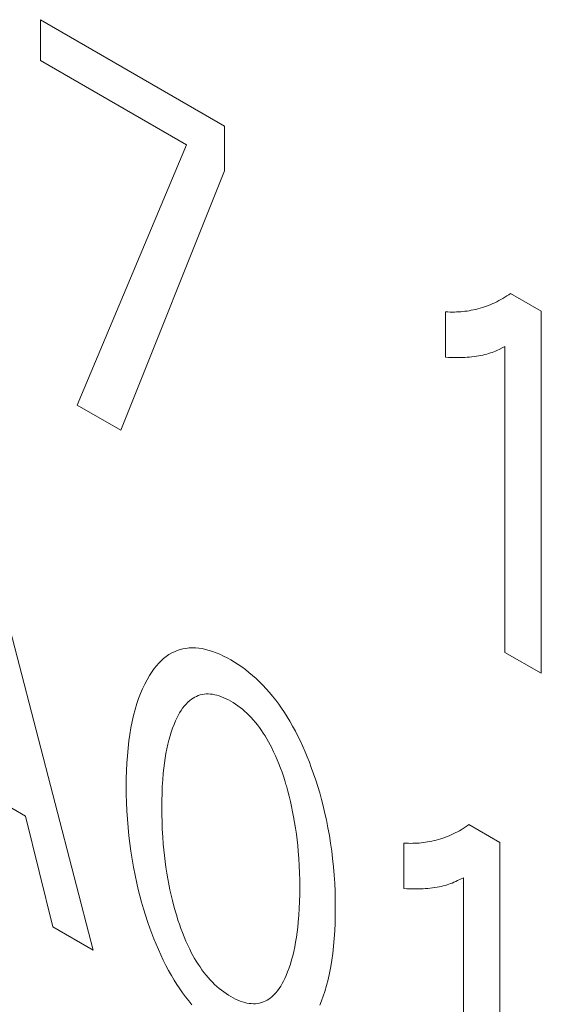
# Model space of a CAD drawing. Extents: x -6709 to 17874, y -22373 to 568.
# Drawn here: x 14322 to 14324, y -11834 to -11830 of the extents above; entities that cross this region are included whole.
import ezdxf

# ---------------------------------------------------------------- set-up
doc = ezdxf.new("R2010")
doc.units = 0
doc.header["$MEASUREMENT"] = 0
doc.layers.add('40000_ISO', color=7, linetype='CONTINUOUS')

msp = doc.modelspace()

# ---------------------------------------------------------------- linework, layer by layer
at = {"layer": '40000_ISO', "color": 4, "linetype": 'Continuous', "lineweight": 0}
for p, q in [((14321.7315, -11830.038), (14322.4341, -11830.4436)), ((14321.7315, -11830.1934), (14321.7315, -11830.038)), ((14322.2883, -11830.5149), (14321.7315, -11830.1934)), ((14322.4341, -11830.4436), (14322.4341, -11830.6138)), ((14321.8715, -11831.5068), (14322.2883, -11830.5149)), ((14322.4341, -11830.6138), (14322.0378, -11831.6028)), ((14323.5244, -11831.0809), (14323.5172, -11831.0859)), ((14323.5244, -11831.0809), (14323.6416, -11831.1486)), ((14323.4567, -11831.12), (14323.4486, -11831.1234)), ((14323.4646, -11831.1164), (14323.4567, -11831.12)), ((14323.4724, -11831.1126), (14323.4646, -11831.1164)), ((14323.4801, -11831.1086), (14323.4724, -11831.1126)), ((14323.4878, -11831.1044), (14323.4801, -11831.1086)), ((14323.4953, -11831.1), (14323.4878, -11831.1044)), ((14323.5027, -11831.0955), (14323.4953, -11831.1)), ((14323.51, -11831.0908), (14323.5027, -11831.0955)), ((14323.5172, -11831.0859), (14323.51, -11831.0908)), ((14323.2851, -11831.1518), (14323.2767, -11831.1514)), ((14323.2767, -11831.3245), (14323.2767, -11831.1514)), ((14323.2935, -11831.1521), (14323.2851, -11831.1518)), ((14323.3018, -11831.1521), (14323.2935, -11831.1521)), ((14323.3101, -11831.152), (14323.3018, -11831.1521)), ((14323.3182, -11831.1518), (14323.3101, -11831.152)), ((14323.3264, -11831.1514), (14323.3182, -11831.1518)), ((14323.3344, -11831.1508), (14323.3264, -11831.1514)), ((14323.3424, -11831.1501), (14323.3344, -11831.1508)), ((14323.3504, -11831.1492), (14323.3424, -11831.1501)), ((14323.3583, -11831.1481), (14323.3504, -11831.1492)), ((14323.3661, -11831.1469), (14323.3583, -11831.1481)), ((14323.3747, -11831.1454), (14323.3661, -11831.1469)), ((14323.3833, -11831.1437), (14323.3747, -11831.1454)), ((14323.3917, -11831.1418), (14323.3833, -11831.1437)), ((14323.4001, -11831.1397), (14323.3917, -11831.1418)), ((14323.4084, -11831.1375), (14323.4001, -11831.1397)), ((14323.4167, -11831.135), (14323.4084, -11831.1375)), ((14323.4248, -11831.1324), (14323.4167, -11831.135)), ((14323.4328, -11831.1296), (14323.4248, -11831.1324)), ((14323.4408, -11831.1266), (14323.4328, -11831.1296)), ((14323.4486, -11831.1234), (14323.4408, -11831.1266)), ((14323.6416, -11831.1486), (14323.6416, -11832.5288)), ((14323.4408, -11831.3101), (14323.4473, -11831.308)), ((14323.4473, -11831.308), (14323.4538, -11831.3057)), ((14323.4538, -11831.3057), (14323.4601, -11831.3033)), ((14323.4601, -11831.3033), (14323.4671, -11831.3005)), ((14323.4671, -11831.3005), (14323.474, -11831.2975)), ((14323.474, -11831.2975), (14323.4809, -11831.2943)), ((14323.4809, -11831.2943), (14323.4921, -11831.2888)), ((14323.4921, -11831.2888), (14323.5031, -11831.2831)), ((14323.5031, -11832.4488), (14323.5031, -11831.2831)), ((14323.2767, -11831.3245), (14323.2874, -11831.325)), ((14323.2874, -11831.325), (14323.298, -11831.3254)), ((14323.298, -11831.3254), (14323.3087, -11831.3256)), ((14323.3087, -11831.3256), (14323.3192, -11831.3258)), ((14323.3192, -11831.3258), (14323.3298, -11831.3257)), ((14323.3298, -11831.3257), (14323.3402, -11831.3255)), ((14323.3402, -11831.3255), (14323.3495, -11831.3251)), ((14323.3495, -11831.3251), (14323.3587, -11831.3246)), ((14323.3587, -11831.3246), (14323.3679, -11831.3239)), ((14323.3679, -11831.3239), (14323.377, -11831.323)), ((14323.377, -11831.323), (14323.386, -11831.3219)), ((14323.386, -11831.3219), (14323.3949, -11831.3207)), ((14323.3949, -11831.3207), (14323.4028, -11831.3193)), ((14323.4028, -11831.3193), (14323.4105, -11831.3179)), ((14323.4105, -11831.3179), (14323.4182, -11831.3162)), ((14323.4182, -11831.3162), (14323.4259, -11831.3143)), ((14323.4259, -11831.3143), (14323.4334, -11831.3123)), ((14323.4334, -11831.3123), (14323.4408, -11831.3101)), ((14322.0378, -11831.6028), (14321.8715, -11831.5068)), ((14321.5088, -11831.9506), (14321.933, -11833.5836)), ((14322.2867, -11832.4336), (14322.2752, -11832.4357)), ((14322.2984, -11832.4322), (14322.2867, -11832.4336)), ((14322.3104, -11832.4316), (14322.2984, -11832.4322)), ((14322.3227, -11832.4319), (14322.3104, -11832.4316)), ((14322.3352, -11832.4329), (14322.3227, -11832.4319)), ((14322.3482, -11832.4348), (14322.3352, -11832.4329)), ((14322.2115, -11832.4647), (14322.2016, -11832.4726)), ((14322.222, -11832.4576), (14322.2115, -11832.4647)), ((14322.2329, -11832.4512), (14322.222, -11832.4576)), ((14322.2429, -11832.4463), (14322.2329, -11832.4512)), ((14322.2534, -11832.4421), (14322.2429, -11832.4463)), ((14322.2641, -11832.4385), (14322.2534, -11832.4421)), ((14322.2752, -11832.4357), (14322.2641, -11832.4385)), ((14322.3614, -11832.4376), (14322.3482, -11832.4348)), ((14322.3748, -11832.4412), (14322.3614, -11832.4376)), ((14322.3884, -11832.4455), (14322.3748, -11832.4412)), ((14322.402, -11832.4506), (14322.3884, -11832.4455)), ((14322.4158, -11832.4564), (14322.402, -11832.4506)), ((14322.4297, -11832.4629), (14322.4158, -11832.4564)), ((14322.4436, -11832.47), (14322.4297, -11832.4629)), ((14322.4576, -11832.4778), (14322.4436, -11832.47)), ((14323.6416, -11832.5288), (14323.5031, -11832.4488)), ((14322.1743, -11832.5002), (14322.166, -11832.5106)), ((14322.183, -11832.4904), (14322.1743, -11832.5002)), ((14322.192, -11832.4812), (14322.183, -11832.4904)), ((14322.2016, -11832.4726), (14322.192, -11832.4812)), ((14322.4716, -11832.4861), (14322.4576, -11832.4778)), ((14322.4855, -11832.4951), (14322.4716, -11832.4861)), ((14322.4994, -11832.5046), (14322.4855, -11832.4951)), ((14322.5133, -11832.5148), (14322.4994, -11832.5046)), ((14322.1479, -11832.537), (14322.1383, -11832.5533)), ((14322.1506, -11832.5327), (14322.1479, -11832.537)), ((14322.1581, -11832.5214), (14322.1506, -11832.5327)), ((14322.166, -11832.5106), (14322.1581, -11832.5214)), ((14322.527, -11832.5255), (14322.5133, -11832.5148)), ((14322.5406, -11832.5368), (14322.527, -11832.5255)), ((14322.554, -11832.5488), (14322.5406, -11832.5368)), ((14322.1294, -11832.5702), (14322.1211, -11832.5878)), ((14322.1383, -11832.5533), (14322.1294, -11832.5702)), ((14322.5672, -11832.5613), (14322.554, -11832.5488)), ((14322.5803, -11832.5744), (14322.5672, -11832.5613)), ((14322.5928, -11832.5878), (14322.5803, -11832.5744)), ((14322.1134, -11832.606), (14322.1063, -11832.6248)), ((14322.1211, -11832.5878), (14322.1134, -11832.606)), ((14322.3137, -11832.6235), (14322.3202, -11832.6198)), ((14322.3202, -11832.6198), (14322.3268, -11832.6165)), ((14322.3268, -11832.6165), (14322.3338, -11832.6137)), ((14322.3338, -11832.6137), (14322.3409, -11832.6113)), ((14322.3409, -11832.6113), (14322.3483, -11832.6095)), ((14322.3483, -11832.6095), (14322.3559, -11832.6082)), ((14322.3559, -11832.6082), (14322.3637, -11832.6075)), ((14322.3637, -11832.6075), (14322.3717, -11832.6073)), ((14322.3717, -11832.6073), (14322.3797, -11832.6078)), ((14322.3797, -11832.6078), (14322.3879, -11832.6088)), ((14322.3879, -11832.6088), (14322.3963, -11832.6103)), ((14322.3963, -11832.6103), (14322.4048, -11832.6124)), ((14322.4048, -11832.6124), (14322.4134, -11832.615)), ((14322.4134, -11832.615), (14322.4221, -11832.6181)), ((14322.4221, -11832.6181), (14322.4309, -11832.6217)), ((14322.6051, -11832.6018), (14322.5928, -11832.5878)), ((14322.6171, -11832.6162), (14322.6051, -11832.6018)), ((14322.6289, -11832.6311), (14322.6171, -11832.6162)), ((14322.0997, -11832.6441), (14322.093, -11832.6664)), ((14322.1063, -11832.6248), (14322.0997, -11832.6441)), ((14322.2739, -11832.662), (14322.2802, -11832.6537)), ((14322.2802, -11832.6537), (14322.2869, -11832.6459)), ((14322.2869, -11832.6459), (14322.294, -11832.6387)), ((14322.294, -11832.6387), (14322.3016, -11832.6321)), ((14322.3016, -11832.6321), (14322.3075, -11832.6276)), ((14322.3075, -11832.6276), (14322.3137, -11832.6235)), ((14322.4309, -11832.6217), (14322.4398, -11832.6257)), ((14322.4398, -11832.6257), (14322.4487, -11832.6302)), ((14322.4487, -11832.6302), (14322.4576, -11832.6352)), ((14322.4576, -11832.6352), (14322.4665, -11832.6405)), ((14322.4665, -11832.6405), (14322.4754, -11832.6463)), ((14322.4754, -11832.6463), (14322.4842, -11832.6525)), ((14322.4842, -11832.6525), (14322.493, -11832.659)), ((14322.493, -11832.659), (14322.5018, -11832.666)), ((14322.6403, -11832.6464), (14322.6289, -11832.6311)), ((14322.6514, -11832.6621), (14322.6403, -11832.6464)), ((14322.087, -11832.6894), (14322.0816, -11832.7129)), ((14322.093, -11832.6664), (14322.087, -11832.6894)), ((14322.252, -11832.6993), (14322.257, -11832.6895)), ((14322.257, -11832.6895), (14322.2623, -11832.6799)), ((14322.2623, -11832.6799), (14322.2679, -11832.6707)), ((14322.2679, -11832.6707), (14322.2739, -11832.662)), ((14322.5018, -11832.666), (14322.5104, -11832.6733)), ((14322.5104, -11832.6733), (14322.5189, -11832.6811)), ((14322.5189, -11832.6811), (14322.5272, -11832.6892)), ((14322.5272, -11832.6892), (14322.5354, -11832.6977)), ((14322.6622, -11832.6781), (14322.6514, -11832.6621)), ((14322.6726, -11832.6943), (14322.6622, -11832.6781)), ((14322.6826, -11832.7108), (14322.6726, -11832.6943)), ((14322.0816, -11832.7129), (14322.0769, -11832.737)), ((14322.2359, -11832.7378), (14322.2414, -11832.7234)), ((14322.2414, -11832.7234), (14322.2473, -11832.7095)), ((14322.2473, -11832.7095), (14322.252, -11832.6993)), ((14322.5354, -11832.6977), (14322.5435, -11832.7065)), ((14322.5435, -11832.7065), (14322.5515, -11832.7159)), ((14322.5515, -11832.7159), (14322.5593, -11832.7257)), ((14322.5593, -11832.7257), (14322.5669, -11832.7357)), ((14322.6935, -11832.7298), (14322.6826, -11832.7108)), ((14322.7039, -11832.749), (14322.6935, -11832.7298)), ((14322.0727, -11832.7615), (14322.0692, -11832.7865)), ((14322.0769, -11832.737), (14322.0727, -11832.7615)), ((14322.2219, -11832.783), (14322.2262, -11832.7676)), ((14322.2262, -11832.7676), (14322.2309, -11832.7525)), ((14322.2309, -11832.7525), (14322.2359, -11832.7378)), ((14322.5669, -11832.7357), (14322.5743, -11832.7461)), ((14322.5743, -11832.7461), (14322.5814, -11832.7566)), ((14322.5814, -11832.7566), (14322.5883, -11832.7674)), ((14322.5883, -11832.7674), (14322.595, -11832.7784)), ((14322.7138, -11832.7684), (14322.7039, -11832.749)), ((14322.7233, -11832.7879), (14322.7138, -11832.7684)), ((14321.6751, -11833.0727), (14321.1886, -11832.7918)), ((14322.0692, -11832.7865), (14322.066, -11832.8144)), ((14322.2141, -11832.8163), (14322.218, -11832.7987)), ((14322.218, -11832.7987), (14322.2219, -11832.783)), ((14322.595, -11832.7784), (14322.6014, -11832.7896)), ((14322.6014, -11832.7896), (14322.6076, -11832.8008)), ((14322.6076, -11832.8008), (14322.6136, -11832.8122)), ((14322.7323, -11832.8076), (14322.7233, -11832.7879)), ((14322.741, -11832.8274), (14322.7323, -11832.8076)), ((14322.0634, -11832.8427), (14322.0614, -11832.8714)), ((14322.066, -11832.8144), (14322.0634, -11832.8427)), ((14322.2075, -11832.8525), (14322.2106, -11832.8343)), ((14322.2106, -11832.8343), (14322.2141, -11832.8163)), ((14322.6136, -11832.8122), (14322.6211, -11832.8276)), ((14322.6211, -11832.8276), (14322.6283, -11832.843)), ((14322.6283, -11832.843), (14322.635, -11832.8585)), ((14322.7492, -11832.8473), (14322.741, -11832.8274)), ((14322.0614, -11832.8714), (14322.0601, -11832.9006)), ((14322.2024, -11832.8899), (14322.2048, -11832.8711)), ((14322.2048, -11832.8711), (14322.2075, -11832.8525)), ((14322.635, -11832.8585), (14322.6413, -11832.8741)), ((14322.6413, -11832.8741), (14322.6472, -11832.8897)), ((14322.7571, -11832.8672), (14322.7492, -11832.8473)), ((14322.7646, -11832.8872), (14322.7571, -11832.8672)), ((14322.0601, -11832.9006), (14322.0593, -11832.9301)), ((14322.1982, -11832.9345), (14322.2004, -11832.9089)), ((14322.2004, -11832.9089), (14322.2024, -11832.8899)), ((14322.6472, -11832.8897), (14322.6529, -11832.9054)), ((14322.6529, -11832.9054), (14322.6581, -11832.921)), ((14322.6581, -11832.921), (14322.6631, -11832.9367)), ((14322.7733, -11832.9116), (14322.7646, -11832.8872)), ((14322.7815, -11832.936), (14322.7733, -11832.9116)), ((14322.0593, -11832.9301), (14322.059, -11832.9599)), ((14322.1966, -11832.9604), (14322.1982, -11832.9345)), ((14322.6631, -11832.9367), (14322.6679, -11832.9523)), ((14322.6679, -11832.9523), (14322.6695, -11832.9579)), ((14322.6695, -11832.9579), (14322.675, -11832.9777)), ((14322.7893, -11832.9604), (14322.7815, -11832.936)), ((14322.059, -11832.9599), (14322.0593, -11832.9905)), ((14322.0593, -11832.9905), (14322.06, -11833.0214)), ((14322.1948, -11833.0133), (14322.1954, -11832.9867)), ((14322.1954, -11832.9867), (14322.1966, -11832.9604)), ((14322.675, -11832.9777), (14322.6802, -11832.9974)), ((14322.7965, -11832.9847), (14322.7893, -11832.9604)), ((14322.8033, -11833.009), (14322.7965, -11832.9847)), ((14322.06, -11833.0214), (14322.0614, -11833.0526)), ((14322.1946, -11833.0401), (14322.1948, -11833.0133)), ((14322.6802, -11832.9974), (14322.6849, -11833.017)), ((14322.6849, -11833.017), (14322.6894, -11833.0365)), ((14322.8096, -11833.0332), (14322.8033, -11833.009)), ((14322.8155, -11833.0573), (14322.8096, -11833.0332)), ((14322.0614, -11833.0526), (14322.0633, -11833.0841)), ((14322.1948, -11833.0676), (14322.1946, -11833.0401)), ((14322.1954, -11833.0953), (14322.1948, -11833.0676)), ((14322.6894, -11833.0365), (14322.6934, -11833.056)), ((14322.6934, -11833.056), (14322.6972, -11833.0754)), ((14322.8222, -11833.0874), (14322.8155, -11833.0573)), ((14321.7791, -11833.4948), (14321.6751, -11833.0727)), ((14322.0633, -11833.0841), (14322.0658, -11833.1159)), ((14322.1965, -11833.1232), (14322.1954, -11833.0953)), ((14322.6972, -11833.0754), (14322.7011, -11833.0975)), ((14322.7011, -11833.0975), (14322.7045, -11833.1194)), ((14322.8282, -11833.1173), (14322.8222, -11833.0874)), ((14323.3656, -11833.1055), (14323.3585, -11833.1105)), ((14323.3656, -11833.1055), (14323.4828, -11833.1732)), ((14322.0658, -11833.1159), (14322.069, -11833.148)), ((14322.1982, -11833.1515), (14322.1965, -11833.1232)), ((14322.7045, -11833.1194), (14322.7076, -11833.1413)), ((14322.7076, -11833.1413), (14322.7104, -11833.1629)), ((14322.8336, -11833.147), (14322.8282, -11833.1173)), ((14323.2979, -11833.1446), (14323.2898, -11833.148)), ((14323.3058, -11833.141), (14323.2979, -11833.1446)), ((14323.3136, -11833.1371), (14323.3058, -11833.141)), ((14323.3214, -11833.1331), (14323.3136, -11833.1371)), ((14323.329, -11833.129), (14323.3214, -11833.1331)), ((14323.3365, -11833.1246), (14323.329, -11833.129)), ((14323.3439, -11833.1201), (14323.3365, -11833.1246)), ((14323.3512, -11833.1154), (14323.3439, -11833.1201)), ((14323.3585, -11833.1105), (14323.3512, -11833.1154)), ((14322.069, -11833.148), (14322.0725, -11833.1774)), ((14322.0725, -11833.1774), (14322.0766, -11833.2071)), ((14322.2003, -11833.18), (14322.1982, -11833.1515)), ((14322.2023, -11833.2017), (14322.2003, -11833.18)), ((14322.7104, -11833.1629), (14322.7127, -11833.1845)), ((14322.8383, -11833.1766), (14322.8336, -11833.147)), ((14322.8424, -11833.2059), (14322.8383, -11833.1766)), ((14323.1263, -11833.1764), (14323.1179, -11833.176)), ((14323.1179, -11833.3491), (14323.1179, -11833.176)), ((14323.1347, -11833.1766), (14323.1263, -11833.1764)), ((14323.143, -11833.1767), (14323.1347, -11833.1766)), ((14323.1513, -11833.1766), (14323.143, -11833.1767)), ((14323.1594, -11833.1764), (14323.1513, -11833.1766)), ((14323.1676, -11833.176), (14323.1594, -11833.1764)), ((14323.1756, -11833.1754), (14323.1676, -11833.176)), ((14323.1837, -11833.1747), (14323.1756, -11833.1754)), ((14323.1916, -11833.1738), (14323.1837, -11833.1747)), ((14323.1995, -11833.1727), (14323.1916, -11833.1738)), ((14323.2073, -11833.1715), (14323.1995, -11833.1727)), ((14323.2159, -11833.17), (14323.2073, -11833.1715)), ((14323.2245, -11833.1683), (14323.2159, -11833.17)), ((14323.233, -11833.1664), (14323.2245, -11833.1683)), ((14323.2413, -11833.1643), (14323.233, -11833.1664)), ((14323.2496, -11833.1621), (14323.2413, -11833.1643)), ((14323.2579, -11833.1596), (14323.2496, -11833.1621)), ((14323.266, -11833.157), (14323.2579, -11833.1596)), ((14323.274, -11833.1542), (14323.266, -11833.157)), ((14323.282, -11833.1512), (14323.274, -11833.1542)), ((14323.2898, -11833.148), (14323.282, -11833.1512)), ((14323.4828, -11833.1732), (14323.4828, -11834.5534)), ((14322.0766, -11833.2071), (14322.0812, -11833.2371)), ((14322.2047, -11833.2235), (14322.2023, -11833.2017)), ((14322.7127, -11833.1845), (14322.7148, -11833.2059)), ((14322.7148, -11833.2059), (14322.7169, -11833.234)), ((14322.846, -11833.235), (14322.8424, -11833.2059)), ((14322.0812, -11833.2371), (14322.0865, -11833.2672)), ((14322.2074, -11833.2455), (14322.2047, -11833.2235)), ((14322.2104, -11833.2676), (14322.2074, -11833.2455)), ((14322.7169, -11833.234), (14322.7186, -11833.2618)), ((14322.8492, -11833.2666), (14322.846, -11833.235)), ((14322.0865, -11833.2672), (14322.0925, -11833.2975)), ((14322.2138, -11833.2899), (14322.2104, -11833.2676)), ((14322.2177, -11833.3123), (14322.2138, -11833.2899)), ((14322.7186, -11833.2618), (14322.7197, -11833.2894)), ((14322.7197, -11833.2894), (14322.7204, -11833.3167)), ((14322.8518, -11833.2979), (14322.8492, -11833.2666)), ((14322.0925, -11833.2975), (14322.0991, -11833.328)), ((14322.0991, -11833.328), (14322.1048, -11833.3523)), ((14322.2215, -11833.3328), (14322.2177, -11833.3123)), ((14322.2258, -11833.3535), (14322.2215, -11833.3328)), ((14322.7204, -11833.3167), (14322.7206, -11833.3438)), ((14322.8537, -11833.3289), (14322.8518, -11833.2979)), ((14322.8551, -11833.3596), (14322.8537, -11833.3289)), ((14323.282, -11833.3347), (14323.2885, -11833.3326)), ((14323.2885, -11833.3326), (14323.295, -11833.3303)), ((14323.295, -11833.3303), (14323.3013, -11833.3279)), ((14323.3013, -11833.3279), (14323.3083, -11833.3251)), ((14323.3083, -11833.3251), (14323.3152, -11833.3221)), ((14323.3152, -11833.3221), (14323.3221, -11833.3189)), ((14323.3221, -11833.3189), (14323.3333, -11833.3134)), ((14323.3333, -11833.3134), (14323.3443, -11833.3077)), ((14323.3443, -11834.4734), (14323.3443, -11833.3077)), ((14322.1048, -11833.3523), (14322.111, -11833.3767)), ((14322.2304, -11833.3742), (14322.2258, -11833.3535)), ((14322.7204, -11833.371), (14322.7198, -11833.398)), ((14322.7206, -11833.3438), (14322.7204, -11833.371)), ((14322.8559, -11833.39), (14322.8551, -11833.3596)), ((14323.1179, -11833.3491), (14323.1286, -11833.3496)), ((14323.1286, -11833.3496), (14323.1393, -11833.35)), ((14323.1393, -11833.35), (14323.1499, -11833.3502)), ((14323.1499, -11833.3502), (14323.1604, -11833.3503)), ((14323.1604, -11833.3503), (14323.171, -11833.3503)), ((14323.171, -11833.3503), (14323.1814, -11833.3501)), ((14323.1814, -11833.3501), (14323.1907, -11833.3497)), ((14323.1907, -11833.3497), (14323.1999, -11833.3492)), ((14323.1999, -11833.3492), (14323.2091, -11833.3485)), ((14323.2091, -11833.3485), (14323.2182, -11833.3476)), ((14323.2182, -11833.3476), (14323.2272, -11833.3465)), ((14323.2272, -11833.3465), (14323.2361, -11833.3452)), ((14323.2361, -11833.3452), (14323.244, -11833.3439)), ((14323.244, -11833.3439), (14323.2517, -11833.3424)), ((14323.2517, -11833.3424), (14323.2594, -11833.3408)), ((14323.2594, -11833.3408), (14323.2671, -11833.3389)), ((14323.2671, -11833.3389), (14323.2746, -11833.3369)), ((14323.2746, -11833.3369), (14323.282, -11833.3347)), ((14322.111, -11833.3767), (14322.1177, -11833.4012)), ((14322.1177, -11833.4012), (14322.1248, -11833.4258)), ((14322.2354, -11833.3951), (14322.2304, -11833.3742)), ((14322.2408, -11833.416), (14322.2354, -11833.3951)), ((14322.7198, -11833.398), (14322.7186, -11833.4247)), ((14322.8562, -11833.4201), (14322.8559, -11833.39)), ((14322.1248, -11833.4258), (14322.1324, -11833.4504)), ((14322.2466, -11833.4371), (14322.2408, -11833.416)), ((14322.2513, -11833.453), (14322.2466, -11833.4371)), ((14322.7186, -11833.4247), (14322.717, -11833.451)), ((14322.8559, -11833.4504), (14322.8562, -11833.4201)), ((14322.1324, -11833.4504), (14322.1405, -11833.4751)), ((14322.1405, -11833.4751), (14322.1491, -11833.4998)), ((14322.2563, -11833.469), (14322.2513, -11833.453)), ((14322.2615, -11833.485), (14322.2563, -11833.469)), ((14322.7148, -11833.477), (14322.7128, -11833.4964)), ((14322.717, -11833.451), (14322.7148, -11833.477)), ((14322.8538, -11833.5099), (14322.8551, -11833.4803)), ((14322.8551, -11833.4803), (14322.8559, -11833.4504)), ((14321.933, -11833.5836), (14321.7791, -11833.4948)), ((14322.1491, -11833.4998), (14322.1566, -11833.5203)), ((14322.1566, -11833.5203), (14322.1645, -11833.5407)), ((14322.2671, -11833.5011), (14322.2615, -11833.485)), ((14322.2731, -11833.517), (14322.2671, -11833.5011)), ((14322.2794, -11833.533), (14322.2731, -11833.517)), ((14322.7105, -11833.5155), (14322.7078, -11833.5344)), ((14322.7128, -11833.4964), (14322.7105, -11833.5155)), ((14322.8519, -11833.5391), (14322.8538, -11833.5099)), ((14322.1645, -11833.5407), (14322.1728, -11833.5611)), ((14322.2862, -11833.5489), (14322.2794, -11833.533)), ((14322.2933, -11833.5647), (14322.2862, -11833.5489)), ((14322.7048, -11833.553), (14322.7013, -11833.5713)), ((14322.7078, -11833.5344), (14322.7048, -11833.553)), ((14322.8493, -11833.5679), (14322.8519, -11833.5391)), ((14322.1728, -11833.5611), (14322.1814, -11833.5814)), ((14322.1814, -11833.5814), (14322.1905, -11833.6016)), ((14322.301, -11833.5805), (14322.2933, -11833.5647)), ((14322.3069, -11833.5921), (14322.301, -11833.5805)), ((14322.3131, -11833.6035), (14322.3069, -11833.5921)), ((14322.6975, -11833.5893), (14322.6936, -11833.6054)), ((14322.7013, -11833.5713), (14322.6975, -11833.5893)), ((14322.8427, -11833.6216), (14322.8461, -11833.5962)), ((14322.8461, -11833.5962), (14322.8493, -11833.5679)), ((14322.1905, -11833.6016), (14322.2001, -11833.6217)), ((14322.2001, -11833.6217), (14322.2101, -11833.6416)), ((14322.3195, -11833.6149), (14322.3131, -11833.6035)), ((14322.3262, -11833.6261), (14322.3195, -11833.6149)), ((14322.3331, -11833.6371), (14322.3262, -11833.6261)), ((14322.6894, -11833.6212), (14322.6848, -11833.6366)), ((14322.6936, -11833.6054), (14322.6894, -11833.6212)), ((14322.8386, -11833.6466), (14322.8427, -11833.6216)), ((14322.2101, -11833.6416), (14322.2206, -11833.6613)), ((14322.2206, -11833.6613), (14322.2316, -11833.6808)), ((14322.3403, -11833.6479), (14322.3331, -11833.6371)), ((14322.3477, -11833.6585), (14322.3403, -11833.6479)), ((14322.3553, -11833.6688), (14322.3477, -11833.6585)), ((14322.3632, -11833.6787), (14322.3553, -11833.6688)), ((14322.6744, -11833.6664), (14322.6686, -11833.6807)), ((14322.6798, -11833.6517), (14322.6744, -11833.6664)), ((14322.6848, -11833.6366), (14322.6798, -11833.6517)), ((14322.8286, -11833.6952), (14322.8339, -11833.6712)), ((14322.8339, -11833.6712), (14322.8386, -11833.6466)), ((14322.2316, -11833.6808), (14322.2416, -11833.6976)), ((14322.2416, -11833.6976), (14322.2521, -11833.7142)), ((14322.3713, -11833.6883), (14322.3632, -11833.6787)), ((14322.3793, -11833.6973), (14322.3713, -11833.6883)), ((14322.3876, -11833.7059), (14322.3793, -11833.6973)), ((14322.396, -11833.7141), (14322.3876, -11833.7059)), ((14322.6589, -11833.7015), (14322.6536, -11833.7114)), ((14322.6639, -11833.6912), (14322.6589, -11833.7015)), ((14322.6686, -11833.6807), (14322.6639, -11833.6912)), ((14322.8227, -11833.7186), (14322.8286, -11833.6952)), ((14322.2521, -11833.7142), (14322.2629, -11833.7306)), ((14322.2629, -11833.7306), (14322.274, -11833.7466)), ((14322.274, -11833.7466), (14322.2855, -11833.7622)), ((14322.4045, -11833.7219), (14322.396, -11833.7141)), ((14322.4132, -11833.7294), (14322.4045, -11833.7219)), ((14322.4219, -11833.7364), (14322.4132, -11833.7294)), ((14322.4308, -11833.7431), (14322.4219, -11833.7364)), ((14322.4397, -11833.7493), (14322.4308, -11833.7431)), ((14322.629, -11833.7468), (14322.6218, -11833.7544)), ((14322.6357, -11833.7387), (14322.629, -11833.7468)), ((14322.6421, -11833.7301), (14322.6357, -11833.7387)), ((14322.648, -11833.721), (14322.6421, -11833.7301)), ((14322.6536, -11833.7114), (14322.648, -11833.721)), ((14322.8104, -11833.7593), (14322.8161, -11833.7415)), ((14322.8161, -11833.7415), (14322.8227, -11833.7186)), ((14322.2855, -11833.7622), (14322.2973, -11833.7774)), ((14322.2973, -11833.7774), (14322.3094, -11833.7922)), ((14322.4486, -11833.7552), (14322.4397, -11833.7493)), ((14322.4576, -11833.7606), (14322.4486, -11833.7552)), ((14322.4666, -11833.7655), (14322.4576, -11833.7606)), ((14322.4755, -11833.77), (14322.4666, -11833.7655)), ((14322.4844, -11833.7741), (14322.4755, -11833.77)), ((14322.4933, -11833.7776), (14322.4844, -11833.7741)), ((14322.502, -11833.7807), (14322.4933, -11833.7776)), ((14322.5107, -11833.7832), (14322.502, -11833.7807)), ((14322.5192, -11833.7852), (14322.5107, -11833.7832)), ((14322.5749, -11833.7834), (14322.5675, -11833.7854)), ((14322.582, -11833.7808), (14322.5749, -11833.7834)), ((14322.589, -11833.7778), (14322.582, -11833.7808)), ((14322.5957, -11833.7743), (14322.589, -11833.7778)), ((14322.6021, -11833.7704), (14322.5957, -11833.7743)), ((14322.6083, -11833.7661), (14322.6021, -11833.7704)), ((14322.6142, -11833.7613), (14322.6083, -11833.7661)), ((14322.6218, -11833.7544), (14322.6142, -11833.7613)), ((14322.7975, -11833.7935), (14322.8041, -11833.7766)), ((14322.8041, -11833.7766), (14322.8104, -11833.7593)), ((14322.5276, -11833.7867), (14322.5192, -11833.7852)), ((14322.5358, -11833.7876), (14322.5276, -11833.7867)), ((14322.5439, -11833.788), (14322.5358, -11833.7876)), ((14322.552, -11833.7877), (14322.5439, -11833.788)), ((14322.5598, -11833.7868), (14322.552, -11833.7877)), ((14322.5675, -11833.7854), (14322.5598, -11833.7868))]:
    msp.add_line(p, q, dxfattribs=at)

doc.saveas('drawing.dxf')
